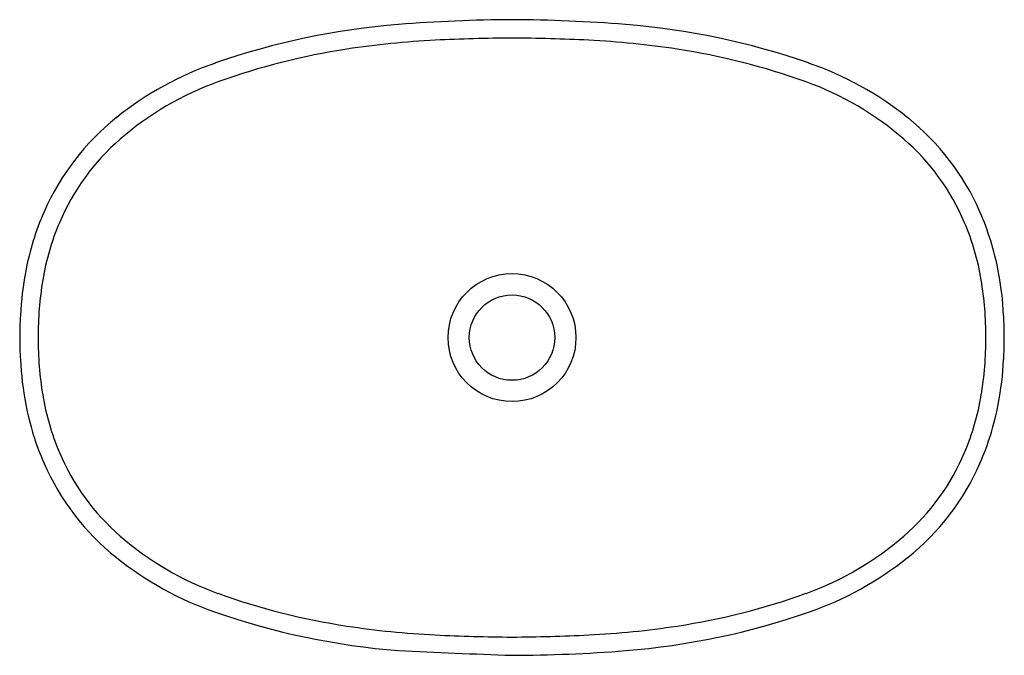
# Model space of a CAD drawing. Units: inches. Extents: x 4451 to 4471, y 129.3 to 142.2.
import ezdxf

# ---------------------------------------------------------------- set-up
doc = ezdxf.new("R2010")
doc.units = ezdxf.units.IN
doc.header["$LTSCALE"] = 0.64311
doc.header["$MEASUREMENT"] = 0
doc.layers.get('0').update_dxf_attribs({"color": 255, "linetype": 'CONTINUOUS'})
doc.layers.get('Defpoints').update_dxf_attribs({"linetype": 'CONTINUOUS'})
doc.styles.get("Standard").update_dxf_attribs({"font": 'txt', "width": 0.8})

msp = doc.modelspace()

# ---------------------------------------------------------------- linework, layer by layer
for radius in [1.299, 0.867]:
    msp.add_circle((4460.975, 135.731), radius)
for centre, radius, start, end in [((4461.134, 111.489), 30.698, 90.297, 94.6073), ((4460.816, 111.489), 30.698, 85.3927, 89.703), ((4459.875, 127.115), 15.022, 94.6073, 109.1297), ((4462.075, 127.115), 15.022, 70.8703, 85.3927), ((4460.328, 123.783), 18.01, 92.8976, 98.6415), ((4461.138, 107.772), 34.041, 90.275, 92.8976), ((4460.811, 107.772), 34.041, 87.1024, 89.725), ((4461.622, 123.783), 18.01, 81.3585, 87.1024), ((4459.707, 127.87), 13.875, 98.6415, 109.8115), ((4462.243, 127.87), 13.875, 70.1885, 81.3585), ((4457.173, 134.904), 6.777, 109.1297, 128.6492), ((4464.777, 134.904), 6.777, 51.3508, 70.8703), ((4457.133, 135.014), 6.282, 109.8115, 130.9042), ((4464.817, 135.014), 6.282, 49.0958, 70.1885), ((4456.091, 136.257), 5.045, 128.6492, 156.2931), ((4465.859, 136.257), 5.045, 23.7069, 51.3508), ((4456.066, 136.246), 4.652, 130.9042, 157.0126), ((4465.884, 136.246), 4.652, 22.9874, 49.0958), ((4456.587, 136.039), 5.586, 156.2931, 169.1785), ((4465.362, 136.039), 5.586, 10.8215, 23.7069), ((4456.476, 136.072), 5.098, 157.0126, 170.6222), ((4465.473, 136.072), 5.098, 9.3778, 22.9874), ((4457.614, 135.843), 6.631, 169.1785, 177.0917), ((4464.336, 135.843), 6.631, 2.9083, 10.8215), ((4458.526, 135.733), 7.176, 170.6222, 180.0162), ((4463.423, 135.733), 7.176, 359.9838, 9.3778), ((4461.613, 135.641), 10.636, 177.0972, 179.5126), ((4460.337, 135.641), 10.636, 0.4874, 2.9028), ((4461.613, 135.822), 10.636, 180.4874, 182.9028), ((4458.526, 135.729), 7.176, 179.9838, 189.3778), ((4463.423, 135.729), 7.176, 350.6222, 0.0162), ((4460.337, 135.822), 10.636, 357.0972, 359.5126), ((4457.614, 135.62), 6.631, 182.9083, 190.8215), ((4464.336, 135.62), 6.631, 349.1785, 357.0917), ((4456.587, 135.423), 5.586, 190.8215, 203.7069), ((4456.476, 135.391), 5.098, 189.3778, 202.9874), ((4465.473, 135.391), 5.098, 337.0126, 350.6222), ((4465.362, 135.423), 5.586, 336.2931, 349.1785), ((4456.066, 135.216), 4.652, 202.9874, 229.0958), ((4465.884, 135.216), 4.652, 310.9042, 337.0126), ((4456.091, 135.205), 5.045, 203.7069, 231.3508), ((4465.859, 135.205), 5.045, 308.6492, 336.2931), ((4457.133, 136.448), 6.282, 229.0958, 250.1885), ((4464.817, 136.448), 6.282, 289.8115, 310.9042), ((4457.173, 136.558), 6.777, 231.3508, 250.8703), ((4464.777, 136.558), 6.777, 289.1297, 308.6492), ((4459.707, 143.592), 13.875, 250.1885, 261.3585), ((4462.243, 143.592), 13.875, 278.6415, 289.8115), ((4459.875, 144.348), 15.022, 250.8703, 265.3927), ((4462.075, 144.348), 15.022, 274.6073, 289.1297), ((4460.328, 147.68), 18.01, 261.3585, 267.1024), ((4461.622, 147.68), 18.01, 272.8976, 278.6415), ((4461.138, 163.691), 34.041, 267.1024, 269.725), ((4460.811, 163.691), 34.041, 270.275, 272.8976), ((4468.513, 340.02), 210.875, 267.324, 267.95129), ((4460.84, 160.541), 31.262, 270.2462, 274.4785)]:
    msp.add_arc(centre, radius, start, end)

# ---------------------------------------------------------------- texts
at = {"layer": 'Defpoints'}
for tag, p, s in [('TRADENAME', (4460.97, 135.727), 'ARGILE'), ('MODELNUMBER', (4460.97, 135.729), 'P70368-00'), ('PRODUCT', (4460.97, 135.725), 'BATHROOM SINK')]:
    msp.add_attdef(tag, p, s, height=0.001, dxfattribs=at)

doc.saveas('drawing.dxf')
